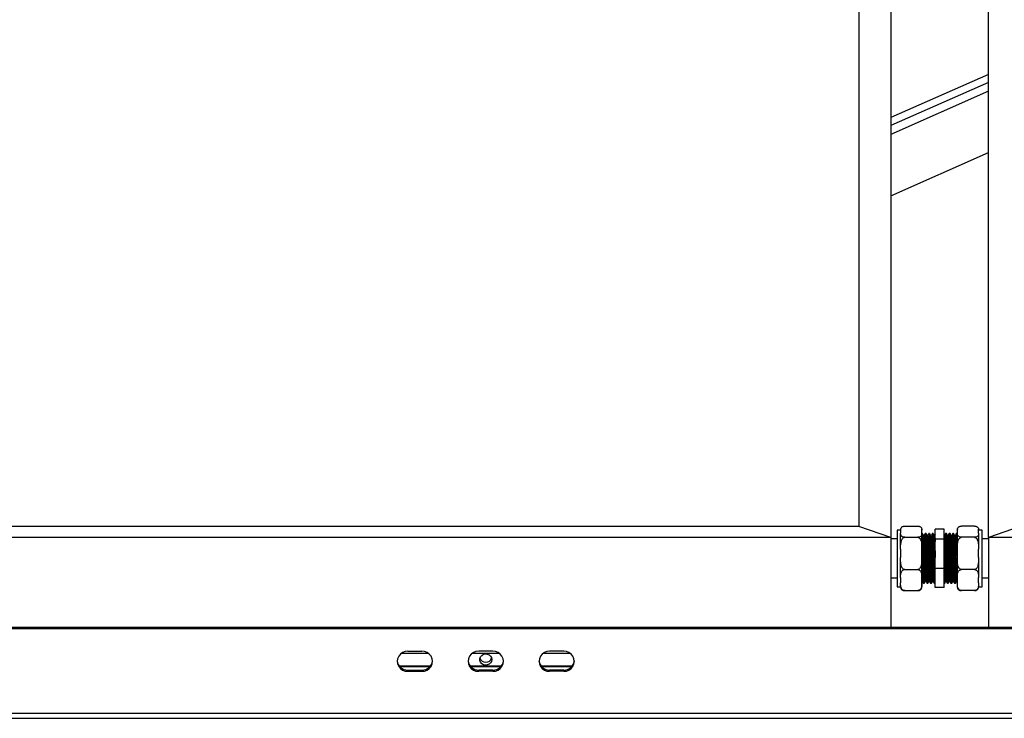
# Model space of a CAD drawing. Units: millimetres. Extents: x 36 to 384, y 33 to 274.
# Drawn here: x 223 to 251, y 235 to 254 of the extents above; entities that cross this region are included whole.
import ezdxf

# ---------------------------------------------------------------- set-up
doc = ezdxf.new("R2010")
doc.units = ezdxf.units.MM

msp = doc.modelspace()

# ---------------------------------------------------------------- linework, layer by layer
at = {"color": 7, "linetype": 'Continuous', "lineweight": 25}
for p, q in [((248.04674, 274.0105), (248.04674, 239.70642)), ((250.79674, 239.70642), (250.79674, 274.0105)), ((247.14674, 273.70268), (247.14674, 240.01424)), ((250.79674, 252.76795), (248.04674, 251.54925)), ((250.79674, 252.2915), (248.04674, 251.0728)), ((248.04674, 249.34492), (250.79674, 250.56362)), ((247.14674, 240.01424), (198.59675, 240.01424)), ((247.14674, 240.01424), (198.64674, 240.01424)), ((248.04674, 239.70642), (247.14674, 240.01424)), ((248.43674, 240.02744), (248.80674, 240.02744)), ((249.54674, 239.94216), (249.29674, 239.94216)), ((249.29674, 239.65584), (249.29674, 239.94216)), ((249.54674, 239.65584), (249.54674, 239.94216)), ((250.40674, 240.02744), (250.03673, 240.02744)), ((250.51455, 239.9665), (250.5135, 239.96924)), ((251.69674, 240.01424), (250.79674, 239.70642)), ((248.04674, 239.70642), (197.69674, 239.70642)), ((248.04674, 239.70642), (248.04674, 237.16925)), ((248.22174, 239.66772), (248.04674, 239.66772)), ((248.32174, 239.91648), (248.22174, 239.91648)), ((248.22174, 239.91648), (248.22174, 238.84453)), ((248.32174, 239.91008), (248.32174, 239.92648)), ((248.32174, 239.91008), (248.32174, 239.82887)), ((248.32174, 239.37355), (248.32174, 239.82887)), ((248.43674, 239.7115), (248.80674, 239.7115)), ((248.92175, 239.91008), (248.92175, 239.92648)), ((248.92175, 239.82887), (248.92175, 239.91008)), ((248.92175, 239.37355), (248.92175, 239.82887)), ((248.9412, 239.81772), (248.92175, 239.81772)), ((248.98495, 239.76359), (248.97277, 239.76359)), ((249.04119, 239.81772), (249.0162, 239.81772)), ((249.08494, 239.76359), (249.07277, 239.76359)), ((249.1412, 239.81772), (249.1162, 239.81772)), ((249.18495, 239.76359), (249.17276, 239.76359)), ((249.2412, 239.81772), (249.21619, 239.81772)), ((249.28495, 239.76359), (249.27277, 239.76359)), ((249.29574, 239.78284), (249.28429, 239.76302)), ((249.54674, 239.65584), (249.29674, 239.65584)), ((249.29674, 238.8314), (249.29674, 239.65584)), ((249.54811, 239.763), (249.54674, 239.76537)), ((249.54674, 238.8314), (249.54674, 239.65584)), ((249.55994, 239.76359), (249.54777, 239.76359)), ((249.61619, 239.81772), (249.59119, 239.81772)), ((249.65995, 239.76359), (249.64777, 239.76359)), ((249.71618, 239.81772), (249.69118, 239.81772)), ((249.75995, 239.76359), (249.74777, 239.76359)), ((249.81619, 239.81772), (249.79119, 239.81772)), ((249.85995, 239.76359), (249.84778, 239.76359)), ((249.91618, 239.81772), (249.89118, 239.81772)), ((249.92174, 239.92648), (249.92174, 239.91008)), ((249.92174, 239.91008), (249.92174, 239.82887)), ((249.92174, 239.82887), (249.92174, 239.37355)), ((250.40674, 239.7115), (250.03673, 239.7115)), ((250.52174, 239.92648), (250.52174, 239.91008)), ((250.62174, 239.91648), (250.52174, 239.91648)), ((250.52174, 239.82887), (250.52174, 239.91008)), ((250.52174, 239.82887), (250.52174, 239.37355)), ((250.62174, 238.84453), (250.62174, 239.91648)), ((250.79674, 239.66772), (250.62174, 239.66772)), ((250.79674, 239.70642), (250.79674, 237.16925)), ((301.14674, 239.70642), (250.79674, 239.70642)), ((248.32174, 239.37355), (248.32174, 239.13973)), ((248.32174, 238.58119), (248.32174, 239.13973)), ((248.92175, 239.13973), (248.92175, 239.37355)), ((248.92175, 238.58119), (248.92175, 239.13973)), ((249.92174, 239.37355), (249.92174, 239.13973)), ((249.92174, 239.13973), (249.92174, 238.58119)), ((250.52174, 239.13973), (250.52174, 239.37355)), ((250.52174, 239.13973), (250.52174, 238.58119)), ((248.22174, 238.84453), (248.22174, 238.31896)), ((249.54674, 238.8314), (249.29674, 238.8314)), ((249.29674, 238.29328), (249.29674, 238.8314)), ((249.54674, 238.29328), (249.54674, 238.8314)), ((250.62174, 238.31896), (250.62174, 238.84453)), ((248.04674, 238.56772), (248.22174, 238.56772)), ((248.32174, 238.58119), (248.32174, 238.42857)), ((248.43674, 238.80178), (248.80674, 238.80178)), ((248.92175, 238.42857), (248.92175, 238.58119)), ((249.92174, 238.58119), (249.92174, 238.42857)), ((250.40674, 238.80178), (250.03673, 238.80178)), ((250.52174, 238.42857), (250.52174, 238.58119)), ((250.62174, 238.56772), (250.79674, 238.56772)), ((248.22174, 238.31896), (248.32174, 238.31896)), ((248.32174, 238.30896), (248.32174, 238.42857)), ((248.92175, 238.47491), (248.92244, 238.47569)), ((248.92175, 238.47006), (248.92312, 238.47244)), ((248.92175, 238.30896), (248.92175, 238.42857)), ((248.92245, 238.47184), (248.93462, 238.47184)), ((248.96619, 238.41772), (248.9912, 238.41772)), ((249.02245, 238.47184), (249.03463, 238.47184)), ((249.06619, 238.41772), (249.09119, 238.41772)), ((249.12245, 238.47184), (249.13462, 238.47184)), ((249.1662, 238.41772), (249.19119, 238.41772)), ((249.22245, 238.47184), (249.23462, 238.47184)), ((249.26619, 238.41772), (249.29674, 238.41772)), ((249.29181, 238.41826), (249.29674, 238.42679)), ((249.54674, 238.29328), (249.29674, 238.29328)), ((249.54674, 238.41772), (249.56619, 238.41772)), ((249.59745, 238.47184), (249.60962, 238.47184)), ((249.64119, 238.41772), (249.66618, 238.41772)), ((249.69745, 238.47184), (249.70962, 238.47184)), ((249.74119, 238.41772), (249.76619, 238.41772)), ((249.79745, 238.47184), (249.80962, 238.47184)), ((249.84118, 238.41772), (249.86618, 238.41772)), ((249.89745, 238.47184), (249.90962, 238.47184)), ((249.90929, 238.47242), (249.92174, 238.45087)), ((249.92174, 238.42857), (249.92174, 238.30896)), ((250.52174, 238.42857), (250.52174, 238.30896)), ((250.52174, 238.31896), (250.62174, 238.31896)), ((248.43674, 238.20799), (248.80674, 238.20799)), ((250.40674, 238.20799), (250.03673, 238.20799)), ((299.57175, 237.16925), (199.27174, 237.16925)), ((299.57175, 237.13505), (199.27174, 237.13505)), ((235.00645, 236.43629), (234.23703, 236.43629)), ((234.42174, 236.49605), (234.82174, 236.49605)), ((237.00644, 236.43629), (236.23703, 236.43629)), ((236.82174, 236.49605), (236.42175, 236.49605)), ((239.00644, 236.43629), (238.23703, 236.43629)), ((238.82174, 236.49605), (238.42174, 236.49605)), ((235.06038, 236.07751), (234.1831, 236.07751)), ((235.04534, 236.06041), (234.19813, 236.06041)), ((237.06037, 236.07751), (236.1831, 236.07751)), ((237.04534, 236.06041), (236.19813, 236.06041)), ((239.06038, 236.07751), (238.1831, 236.07751)), ((239.04535, 236.06041), (238.19813, 236.06041)), ((234.42174, 235.96644), (234.42174, 235.93224)), ((234.42174, 235.96644), (234.82174, 235.96644)), ((234.42174, 235.93224), (234.82174, 235.93224)), ((234.82174, 235.96644), (234.82174, 235.93224)), ((236.42175, 235.96644), (236.42175, 235.93224)), ((236.82174, 235.96644), (236.42175, 235.96644)), ((236.82174, 235.93224), (236.42175, 235.93224)), ((236.82174, 235.96644), (236.82174, 235.93224)), ((238.42174, 235.96644), (238.42174, 235.93224)), ((238.82174, 235.96644), (238.42174, 235.96644)), ((238.82174, 235.93224), (238.42174, 235.93224)), ((238.82174, 235.96644), (238.82174, 235.93224)), ((299.57175, 234.73883), (199.27174, 234.73883)), ((199.27174, 234.60723), (299.57175, 234.60723))]:
    msp.add_line(p, q, dxfattribs=at)
at = {"color": 8, "linetype": 'Continuous', "lineweight": 25}
for p, q in [((250.79674, 252.54222), (248.04674, 251.32351)), ((250.79674, 252.2915), (248.04674, 251.0728))]:
    msp.add_line(p, q, dxfattribs=at)
at = {"color": 7, "linetype": 'Continuous', "lineweight": 25, "flags": 128}
for points in [[(248.32219, 239.93669), (248.32187, 239.932), (248.32174, 239.92648)], [(248.92175, 239.92648), (248.92161, 239.93195), (248.92127, 239.93691)], [(249.9222, 239.93669), (249.92188, 239.932), (249.92174, 239.92648)], [(250.52174, 239.92648), (250.52161, 239.93195), (250.52126, 239.93691)], [(236.79174, 236.26545), (236.78253, 236.21358), (236.75589, 236.16733), (236.71473, 236.13171), (236.66347, 236.11059), (236.6077, 236.10625), (236.55345, 236.11916), (236.5066, 236.14792), (236.47223, 236.18942), (236.45406, 236.23915), (236.45406, 236.29174), (236.47223, 236.34148), (236.5066, 236.38298), (236.55345, 236.41174), (236.6077, 236.42465), (236.66347, 236.42031), (236.71473, 236.39918), (236.75589, 236.36357), (236.78253, 236.31732), (236.79174, 236.26545)]]:
    msp.add_lwpolyline(points, dxfattribs=at)
at = {"color": 7, "linetype": 'Continuous', "lineweight": 25}
for centre, radius, start, end in [((248.43674, 239.92648), 0.115, 157.979857, 165.127184), ((250.03674, 239.92648), 0.115, 157.979857, 165.127184), ((248.43674, 238.30896), 0.115, 180, 201.859495), ((248.80674, 238.30896), 0.115, 338.067364, 360), ((250.03674, 238.30896), 0.115, 180, 201.859495), ((250.40674, 238.30896), 0.115, 338.067364, 360), ((234.40762, 236.21415), 0.28226, 87.133118, 272.866882), ((234.83586, 236.21415), 0.28226, 267.13236, 92.86764), ((236.40762, 236.21415), 0.28226, 87.13236, 272.86764), ((236.83586, 236.21415), 0.28226, 267.13236, 92.86764), ((238.40762, 236.21415), 0.28226, 87.13236, 272.86764), ((238.83586, 236.21415), 0.28226, 267.13236, 92.86764), ((234.41331, 236.25862), 0.2923, 185.372932, 271.651992), ((234.83017, 236.25862), 0.2923, 268.348009, 354.627057), ((236.41331, 236.25863), 0.29231, 185.374361, 271.652837), ((236.62174, 236.36206), 0.17243, 198.202241, 341.797759), ((236.83017, 236.25862), 0.2923, 268.348008, 354.627068), ((238.41331, 236.25863), 0.29231, 185.37435, 271.652838), ((238.83015, 236.25865), 0.29234, 268.352205, 354.620607)]:
    msp.add_arc(centre, radius, start, end, dxfattribs=at)
for points, knots in [([(248.32174, 239.91008), (248.32191, 239.92277), (248.3222, 239.94544), (248.33166, 239.97802), (248.35165, 240.00335), (248.38267, 240.01925), (248.40985, 240.02574), (248.42637, 240.02737), (248.43541, 240.02743), (248.43674, 240.02744)], [0, 0, 0, 0, 0.28609634, 0.51089797, 0.73702656, 0.87129713, 0.93027356, 0.98969887, 1, 1, 1, 1]), ([(248.80674, 240.02744), (248.81257, 240.02726), (248.825, 240.02687), (248.84597, 240.02323), (248.87159, 240.01471), (248.89576, 239.99854), (248.91193, 239.97682), (248.92112, 239.94658), (248.9215, 239.92428), (248.92175, 239.91008)], [0, 0, 0, 0, 0.04477846, 0.09543588, 0.17740389, 0.31639131, 0.49781916, 0.68011739, 1, 1, 1, 1]), ([(249.92174, 239.91008), (249.92191, 239.92277), (249.92221, 239.94544), (249.93164, 239.97802), (249.95166, 240.00335), (249.98267, 240.01925), (250.00985, 240.02574), (250.02636, 240.02736), (250.0354, 240.02743), (250.03673, 240.02744)], [0, 0, 0, 0, 0.28610345, 0.51090723, 0.73705064, 0.87132455, 0.93030245, 0.98972924, 1, 1, 1, 1]), ([(250.40674, 240.02744), (250.41257, 240.02726), (250.425, 240.02687), (250.44597, 240.02323), (250.47159, 240.01471), (250.49569, 239.99863), (250.51161, 239.97689), (250.52126, 239.94668), (250.52155, 239.92428), (250.52174, 239.91008)], [0, 0, 0, 0, 0.044810159, 0.095469195, 0.177439815, 0.316431665, 0.495787645, 0.680108011, 1, 1, 1, 1]), ([(248.43674, 239.7115), (248.43091, 239.71168), (248.41848, 239.71207), (248.39751, 239.71572), (248.37189, 239.72424), (248.34779, 239.74032), (248.33187, 239.76205), (248.32224, 239.79227), (248.32193, 239.81466), (248.32174, 239.82887)], [0, 0, 0, 0, 0.044810375, 0.095469575, 0.17744046, 0.31643276, 0.49578932, 0.680106642, 1, 1, 1, 1]), ([(248.32174, 239.37355), (248.32177, 239.38743), (248.32188, 239.43418), (248.3247, 239.51709), (248.33763, 239.59968), (248.36239, 239.65816), (248.38295, 239.68709), (248.40682, 239.70515), (248.42457, 239.71111), (248.43471, 239.71144), (248.43674, 239.7115)], [0, 0, 0, 0, 0.10857837, 0.36581763, 0.65007983, 0.7547162, 0.8599643, 0.92187859, 0.98432829, 1, 1, 1, 1]), ([(248.92175, 239.82887), (248.92157, 239.81617), (248.92127, 239.7935), (248.91184, 239.76092), (248.89181, 239.7356), (248.86082, 239.7197), (248.83364, 239.71321), (248.81712, 239.71158), (248.80808, 239.71151), (248.80674, 239.7115)], [0, 0, 0, 0, 0.286100021, 0.510900946, 0.73704148, 0.871295547, 0.930272693, 0.989698733, 1, 1, 1, 1]), ([(248.80674, 239.7115), (248.81359, 239.71078), (248.82725, 239.70934), (248.84937, 239.69687), (248.87561, 239.66936), (248.9004, 239.61604), (248.91576, 239.54343), (248.92127, 239.45965), (248.92158, 239.40297), (248.92175, 239.37355)], [0, 0, 0, 0, 0.05252602, 0.1048473, 0.19211352, 0.34406154, 0.5563826, 0.76981778, 1, 1, 1, 1]), ([(248.92175, 239.77234), (248.92204, 239.76886), (248.92355, 239.75122), (248.92626, 239.68591), (248.92978, 239.57966), (248.93352, 239.4471), (248.93704, 239.29816), (248.94066, 239.13984), (248.94397, 238.99747), (248.94713, 238.86082), (248.9503, 238.733), (248.95404, 238.60987), (248.95753, 238.51203), (248.96118, 238.44751), (248.96412, 238.41687), (248.96574, 238.42082), (248.96619, 238.42189)], [0, 0, 0, 0, 0.01999914, 0.10128969, 0.18211832, 0.26399138, 0.34488893, 0.42610129, 0.50792892, 0.56256691, 0.64361831, 0.72547767, 0.80619975, 0.88762485, 0.96936946, 1, 1, 1, 1]), ([(248.97311, 239.763), (248.9679, 239.77203), (248.95746, 239.79008), (248.94703, 239.80814), (248.94181, 239.81717)], [0, 0, 0, 0, 0.49998987, 1, 1, 1, 1]), ([(248.94182, 239.81294), (248.94253, 239.81206), (248.94442, 239.80973), (248.94765, 239.76591), (248.95126, 239.68789), (248.95478, 239.57912), (248.95852, 239.44724), (248.96206, 239.29813), (248.96565, 239.13985), (248.96897, 238.99747), (248.97212, 238.86082), (248.9753, 238.733), (248.97904, 238.60987), (248.98252, 238.51203), (248.98618, 238.44751), (248.98911, 238.41687), (248.99075, 238.42082), (248.9912, 238.42189)], [0, 0, 0, 0, 0.04397621, 0.11763024, 0.19082233, 0.26359852, 0.33731509, 0.41015346, 0.48327502, 0.55695069, 0.60614545, 0.67912222, 0.75282645, 0.8255067, 0.89881995, 0.97242086, 1, 1, 1, 1]), ([(248.97311, 239.75907), (248.97381, 239.75827), (248.97569, 239.7561), (248.97891, 239.71577), (248.98251, 239.64381), (248.98604, 239.54345), (248.98976, 239.42176), (248.9933, 239.28418), (248.9969, 239.13814), (249.00021, 239.00676), (249.00336, 238.88068), (249.00657, 238.76274), (249.01028, 238.64914), (249.01379, 238.55886), (249.01743, 238.49934), (249.02037, 238.47107), (249.022, 238.4747), (249.02244, 238.47569)], [0, 0, 0, 0, 0.0431575, 0.1168747, 0.19012943, 0.26296801, 0.33674762, 0.40964837, 0.48283259, 0.55657148, 0.60580827, 0.67884767, 0.75261497, 0.82535756, 0.89873364, 0.97239762, 1, 1, 1, 1]), ([(249.01559, 239.81719), (249.01037, 239.80816), (248.99995, 239.7901), (248.98951, 239.77204), (248.98429, 239.76302)], [0, 0, 0, 0, 0.49996679, 1, 1, 1, 1]), ([(248.98495, 239.76082), (248.98586, 239.75999), (248.98795, 239.7581), (248.9914, 239.71604), (248.99501, 239.64374), (248.99853, 239.54346), (249.00227, 239.42175), (249.00581, 239.28418), (249.0094, 239.13814), (249.01272, 239.00676), (249.01587, 238.88068), (249.01905, 238.76273), (249.02279, 238.64917), (249.02627, 238.55873), (249.02992, 238.49983), (249.03264, 238.47205), (249.03405, 238.47456), (249.03428, 238.47496)], [0, 0, 0, 0, 0.05693257, 0.13063859, 0.2038822, 0.27670973, 0.3504783, 0.42336799, 0.4965411, 0.57026881, 0.61949812, 0.6925263, 0.76628255, 0.83901395, 0.9123789, 0.98603171, 1, 1, 1, 1]), ([(249.0162, 239.81471), (249.01711, 239.81381), (249.01921, 239.81176), (249.02265, 239.76618), (249.02626, 239.68782), (249.02979, 239.57914), (249.03351, 239.44723), (249.03705, 239.29813), (249.04064, 239.13985), (249.04396, 238.99747), (249.04711, 238.86082), (249.05032, 238.733), (249.05403, 238.60987), (249.05754, 238.51203), (249.06118, 238.44751), (249.06412, 238.41687), (249.06575, 238.42082), (249.06619, 238.42189)], [0, 0, 0, 0, 0.0561317, 0.12884926, 0.20111074, 0.27296162, 0.3457408, 0.41765307, 0.48984492, 0.56258384, 0.61115311, 0.68320214, 0.75596914, 0.82772542, 0.90010652, 0.97277164, 1, 1, 1, 1]), ([(249.07311, 239.763), (249.06789, 239.77203), (249.05747, 239.79009), (249.04703, 239.80814), (249.04181, 239.81717)], [0, 0, 0, 0, 0.49994222, 1, 1, 1, 1]), ([(249.04183, 239.81294), (249.04253, 239.81206), (249.04442, 239.80973), (249.04765, 239.76591), (249.05126, 239.68789), (249.05479, 239.57912), (249.0585, 239.44724), (249.06205, 239.29813), (249.06564, 239.13985), (249.06898, 238.99747), (249.07211, 238.86082), (249.07532, 238.733), (249.07902, 238.60987), (249.08254, 238.51203), (249.08618, 238.44751), (249.08912, 238.41687), (249.09075, 238.42082), (249.09119, 238.42189)], [0, 0, 0, 0, 0.04397621, 0.11763025, 0.19082235, 0.26359855, 0.33731501, 0.41015338, 0.48327495, 0.55695076, 0.6061454, 0.6791223, 0.75282642, 0.82550681, 0.89882006, 0.97242098, 1, 1, 1, 1]), ([(249.07312, 239.75907), (249.07381, 239.75827), (249.07568, 239.7561), (249.0789, 239.71577), (249.08251, 239.64381), (249.08603, 239.54344), (249.08977, 239.42176), (249.09331, 239.28418), (249.0969, 239.13814), (249.10022, 239.00676), (249.10337, 238.88068), (249.10655, 238.76274), (249.11028, 238.64914), (249.11379, 238.55886), (249.11742, 238.49934), (249.12036, 238.47107), (249.122, 238.4747), (249.12245, 238.47569)], [0, 0, 0, 0, 0.04315735, 0.11687456, 0.19012928, 0.26296786, 0.33674762, 0.40964837, 0.48283259, 0.55657148, 0.60580827, 0.67884753, 0.75261497, 0.82535756, 0.8987335, 0.97239748, 1, 1, 1, 1]), ([(249.11559, 239.81719), (249.11037, 239.80816), (249.09994, 239.7901), (249.08951, 239.77204), (249.08429, 239.76302)], [0, 0, 0, 0, 0.50001445, 1, 1, 1, 1]), ([(249.08494, 239.76082), (249.08586, 239.75999), (249.08796, 239.7581), (249.0914, 239.71604), (249.09501, 239.64374), (249.09854, 239.54346), (249.10228, 239.42175), (249.1058, 239.28418), (249.10939, 239.13814), (249.11273, 239.00676), (249.11585, 238.88068), (249.11907, 238.76273), (249.12277, 238.64917), (249.12629, 238.55873), (249.12993, 238.49983), (249.13264, 238.47205), (249.13406, 238.47456), (249.13428, 238.47496)], [0, 0, 0, 0, 0.05693271, 0.13063872, 0.20388232, 0.27670984, 0.35047839, 0.42336793, 0.49654102, 0.57026887, 0.61949803, 0.69252635, 0.76628244, 0.83901398, 0.91237891, 0.98603171, 1, 1, 1, 1]), ([(249.1162, 239.81471), (249.11711, 239.81381), (249.1192, 239.81176), (249.12265, 239.76618), (249.12626, 239.68782), (249.12978, 239.57914), (249.13352, 239.44723), (249.13706, 239.29813), (249.14065, 239.13985), (249.14397, 238.99747), (249.14712, 238.86082), (249.1503, 238.733), (249.15403, 238.60987), (249.15754, 238.51203), (249.16117, 238.44751), (249.16411, 238.41687), (249.16575, 238.42082), (249.1662, 238.42189)], [0, 0, 0, 0, 0.05613158, 0.12884913, 0.20111062, 0.2729615, 0.3457408, 0.41765307, 0.48984492, 0.56258384, 0.61115312, 0.68320202, 0.75596914, 0.82772542, 0.9001064, 0.97277152, 1, 1, 1, 1]), ([(249.17311, 239.763), (249.16789, 239.77203), (249.15746, 239.79008), (249.14702, 239.80814), (249.14181, 239.81717)], [0, 0, 0, 0, 0.49998987, 1, 1, 1, 1]), ([(249.14182, 239.81294), (249.14252, 239.81206), (249.14441, 239.80973), (249.14765, 239.76591), (249.15125, 239.68789), (249.15478, 239.57912), (249.15851, 239.44724), (249.16206, 239.29813), (249.16565, 239.13985), (249.16897, 238.99747), (249.17212, 238.86082), (249.1753, 238.733), (249.17903, 238.60987), (249.18254, 238.51203), (249.18616, 238.44751), (249.18913, 238.41687), (249.19075, 238.42082), (249.19119, 238.42189)], [0, 0, 0, 0, 0.04397621, 0.11763024, 0.19082233, 0.26359852, 0.33731509, 0.41015346, 0.48327502, 0.55695069, 0.60614545, 0.67912222, 0.75282645, 0.82550683, 0.89881994, 0.97242099, 1, 1, 1, 1]), ([(249.17311, 239.75907), (249.17381, 239.75827), (249.17569, 239.7561), (249.1789, 239.71577), (249.18251, 239.64381), (249.18604, 239.54344), (249.18977, 239.42176), (249.1933, 239.28418), (249.19689, 239.13814), (249.20023, 239.00676), (249.20335, 238.88068), (249.20657, 238.76274), (249.21027, 238.64914), (249.21379, 238.55886), (249.21743, 238.49934), (249.22037, 238.47107), (249.222, 238.4747), (249.22244, 238.47569)], [0, 0, 0, 0, 0.0431575, 0.1168747, 0.19012943, 0.26296801, 0.33674777, 0.40964837, 0.48283259, 0.55657163, 0.60580827, 0.67884768, 0.75261497, 0.82535756, 0.89873364, 0.97239762, 1, 1, 1, 1]), ([(249.2156, 239.81719), (249.21038, 239.80816), (249.19995, 239.7901), (249.18951, 239.77204), (249.18429, 239.76302)], [0, 0, 0, 0, 0.50001445, 1, 1, 1, 1]), ([(249.18495, 239.76082), (249.18586, 239.75999), (249.18797, 239.7581), (249.19138, 239.71604), (249.19503, 239.64374), (249.19852, 239.54346), (249.20227, 239.42175), (249.20581, 239.28418), (249.2094, 239.13814), (249.21271, 239.00676), (249.21587, 238.88068), (249.21905, 238.76273), (249.22278, 238.64917), (249.2263, 238.55873), (249.2299, 238.49983), (249.23267, 238.47205), (249.23406, 238.47456), (249.23428, 238.47496)], [0, 0, 0, 0, 0.05693272, 0.13063859, 0.20388235, 0.27670973, 0.3504783, 0.42336799, 0.4965411, 0.5702688, 0.61949812, 0.69252629, 0.76628255, 0.83901409, 0.9123789, 0.98603185, 1, 1, 1, 1]), ([(249.21619, 239.81471), (249.21711, 239.81381), (249.21921, 239.81176), (249.22265, 239.76618), (249.22626, 239.68782), (249.22978, 239.57914), (249.23352, 239.44723), (249.23705, 239.29813), (249.24064, 239.13985), (249.24398, 238.99747), (249.2471, 238.86082), (249.25032, 238.733), (249.25402, 238.60987), (249.25754, 238.51203), (249.26118, 238.44751), (249.26412, 238.41687), (249.26575, 238.42082), (249.26619, 238.42189)], [0, 0, 0, 0, 0.0561317, 0.12884925, 0.20111074, 0.27296162, 0.34574092, 0.41765307, 0.48984492, 0.56258397, 0.61115312, 0.68320215, 0.75596914, 0.82772542, 0.90010652, 0.97277164, 1, 1, 1, 1]), ([(249.27312, 239.763), (249.2679, 239.77203), (249.25746, 239.79008), (249.24703, 239.80814), (249.24181, 239.81717)], [0, 0, 0, 0, 0.49998987, 1, 1, 1, 1]), ([(249.24182, 239.81294), (249.24253, 239.81206), (249.24442, 239.80973), (249.24765, 239.76591), (249.25126, 239.68789), (249.25478, 239.57912), (249.25852, 239.44724), (249.26204, 239.29813), (249.26566, 239.13985), (249.26897, 238.99747), (249.27213, 238.86082), (249.2753, 238.733), (249.27904, 238.60987), (249.28253, 238.51203), (249.28618, 238.44751), (249.28912, 238.41687), (249.29074, 238.42082), (249.29119, 238.42189)], [0, 0, 0, 0, 0.04397621, 0.11763025, 0.19082235, 0.26359855, 0.33731513, 0.41015339, 0.48327508, 0.55695076, 0.60614552, 0.6791223, 0.75282655, 0.82550681, 0.89882006, 0.97242098, 1, 1, 1, 1]), ([(249.27312, 239.75907), (249.27381, 239.75827), (249.2757, 239.7561), (249.27888, 239.71577), (249.28253, 239.64381), (249.28602, 239.54345), (249.28977, 239.42174), (249.29324, 239.28635), (249.29559, 239.19151), (249.29674, 239.14511)], [0, 0, 0, 0, 0.09001534, 0.24376999, 0.39656065, 0.54848273, 0.70236816, 0.85442021, 1, 1, 1, 1]), ([(249.28494, 239.76082), (249.28586, 239.76001), (249.28796, 239.75813), (249.2914, 239.71585), (249.29441, 239.65639), (249.29616, 239.60885), (249.29674, 239.59315)], [0, 0, 0, 0, 0.23723314, 0.54435899, 0.84955803, 1, 1, 1, 1]), ([(249.59744, 238.47591), (249.5968, 238.47527), (249.59498, 238.47343), (249.59182, 238.50683), (249.58823, 238.57167), (249.58469, 238.66606), (249.58095, 238.7831), (249.57745, 238.9176), (249.57382, 239.06228), (249.5701, 239.20974), (249.56663, 239.35258), (249.56294, 239.48339), (249.55929, 239.59513), (249.55579, 239.68336), (249.55207, 239.73913), (249.54955, 239.76476), (249.54823, 239.76175), (249.54811, 239.76147)], [0, 0, 0, 0, 0.03952057, 0.11328305, 0.18644992, 0.2593959, 0.33318983, 0.40601828, 0.47931843, 0.55304005, 0.62569668, 0.69926386, 0.77281029, 0.8454754, 0.91920812, 0.99247817, 1, 1, 1, 1]), ([(249.59059, 239.81719), (249.58538, 239.80816), (249.57494, 239.7901), (249.56451, 239.77204), (249.55929, 239.76302)], [0, 0, 0, 0, 0.50001445, 1, 1, 1, 1]), ([(249.60927, 238.47617), (249.60886, 238.4759), (249.60726, 238.47484), (249.6043, 238.5072), (249.60074, 238.57157), (249.59717, 238.66609), (249.59346, 238.7831), (249.58993, 238.9176), (249.58633, 239.06228), (249.58261, 239.20974), (249.57911, 239.35258), (249.57546, 239.48338), (249.57177, 239.59517), (249.5683, 239.6832), (249.56458, 239.73972), (249.56183, 239.76552), (249.56028, 239.76116), (249.55993, 239.76018)], [0, 0, 0, 0, 0.0259087, 0.09964898, 0.17279354, 0.24571757, 0.31948899, 0.39229553, 0.46557333, 0.53927261, 0.61190738, 0.68545213, 0.75897643, 0.83161938, 0.90532976, 0.97857762, 1, 1, 1, 1]), ([(249.64058, 238.42239), (249.64014, 238.42206), (249.63851, 238.42085), (249.63557, 238.45601), (249.63198, 238.52581), (249.62844, 238.62824), (249.6247, 238.75505), (249.6212, 238.90083), (249.61757, 239.05763), (249.61385, 239.21745), (249.61038, 239.37227), (249.60669, 239.51403), (249.60304, 239.63518), (249.59954, 239.73059), (249.59583, 239.79185), (249.59306, 239.8198), (249.59153, 239.81509), (249.59119, 239.81402)], [0, 0, 0, 0, 0.02688734, 0.10055617, 0.17363027, 0.24648394, 0.32018409, 0.39292031, 0.46612749, 0.53975556, 0.6123202, 0.685794, 0.75924712, 0.83182028, 0.90545934, 0.97863654, 1, 1, 1, 1]), ([(249.66618, 238.42212), (249.66555, 238.42143), (249.66373, 238.41944), (249.66057, 238.45563), (249.65697, 238.52591), (249.65344, 238.62821), (249.6497, 238.75506), (249.6462, 238.90083), (249.64256, 239.05763), (249.63887, 239.21745), (249.63537, 239.37227), (249.63169, 239.51403), (249.62804, 239.63518), (249.62454, 239.73059), (249.62083, 239.79185), (249.61806, 239.8198), (249.61653, 239.81509), (249.61619, 239.81402)], [0, 0, 0, 0, 0.03898013, 0.11173348, 0.18389949, 0.25584782, 0.32863211, 0.40046444, 0.47276188, 0.54547485, 0.61713786, 0.68969861, 0.76223894, 0.83391023, 0.90663418, 0.97890203, 1, 1, 1, 1]), ([(249.64811, 239.763), (249.64289, 239.77203), (249.63246, 239.79008), (249.62202, 239.80814), (249.61681, 239.81717)], [0, 0, 0, 0, 0.49998987, 1, 1, 1, 1]), ([(249.69744, 238.47591), (249.69681, 238.47527), (249.69498, 238.47343), (249.6918, 238.50683), (249.68824, 238.57167), (249.68467, 238.66606), (249.68096, 238.7831), (249.67743, 238.9176), (249.67383, 239.06228), (249.6701, 239.20974), (249.66663, 239.35258), (249.66295, 239.48339), (249.65927, 239.59513), (249.6558, 239.68336), (249.65208, 239.73913), (249.64956, 239.76476), (249.64824, 239.76175), (249.64811, 239.76147)], [0, 0, 0, 0, 0.03952057, 0.1132832, 0.18644993, 0.25939605, 0.33318982, 0.40601842, 0.47931843, 0.55304004, 0.62569668, 0.69926386, 0.77281044, 0.8454754, 0.91920812, 0.99247817, 1, 1, 1, 1]), ([(249.6906, 239.81719), (249.68538, 239.80816), (249.67495, 239.7901), (249.66451, 239.77204), (249.65929, 239.76302)], [0, 0, 0, 0, 0.50001445, 1, 1, 1, 1]), ([(249.70928, 238.47617), (249.70886, 238.4759), (249.70724, 238.47484), (249.70432, 238.5072), (249.70072, 238.57157), (249.69719, 238.66609), (249.69345, 238.7831), (249.68995, 238.9176), (249.68631, 239.06228), (249.68262, 239.20974), (249.67912, 239.35258), (249.67544, 239.48338), (249.67179, 239.59517), (249.66829, 239.6832), (249.66458, 239.73972), (249.66181, 239.76552), (249.66028, 239.76116), (249.65994, 239.76018)], [0, 0, 0, 0, 0.02590884, 0.09964898, 0.17279369, 0.24571757, 0.31948914, 0.39229553, 0.46557348, 0.53927261, 0.61190738, 0.68545228, 0.75897643, 0.83161952, 0.90532991, 0.97857777, 1, 1, 1, 1]), ([(249.74057, 238.42239), (249.74014, 238.42206), (249.73853, 238.42085), (249.73555, 238.45601), (249.73199, 238.52581), (249.72842, 238.62824), (249.72471, 238.75505), (249.72118, 238.90083), (249.71758, 239.05763), (249.71385, 239.21745), (249.71038, 239.37227), (249.7067, 239.51403), (249.70302, 239.63518), (249.69955, 239.73059), (249.69583, 239.79185), (249.69308, 239.8198), (249.69153, 239.81509), (249.69118, 239.81402)], [0, 0, 0, 0, 0.026887217, 0.100556175, 0.173630147, 0.24648394, 0.320183971, 0.392920314, 0.466127364, 0.539755433, 0.612320076, 0.685793876, 0.759247123, 0.831820157, 0.905459212, 0.97863642, 1, 1, 1, 1]), ([(249.76619, 238.42212), (249.76555, 238.42143), (249.76373, 238.41944), (249.76057, 238.45563), (249.75698, 238.52591), (249.75344, 238.62821), (249.74971, 238.75506), (249.74618, 238.90083), (249.74257, 239.05764), (249.73885, 239.21745), (249.73538, 239.37227), (249.7317, 239.51403), (249.72802, 239.63518), (249.72455, 239.73059), (249.72083, 239.79185), (249.71808, 239.8198), (249.71653, 239.81509), (249.71618, 239.81402)], [0, 0, 0, 0, 0.038980122, 0.111733468, 0.183899471, 0.255847784, 0.328632067, 0.400464514, 0.472761818, 0.545474908, 0.617137787, 0.689698527, 0.762238967, 0.833910134, 0.906634074, 0.978901906, 1, 1, 1, 1]), ([(249.74812, 239.763), (249.7429, 239.77203), (249.73246, 239.79008), (249.72203, 239.80814), (249.71681, 239.81717)], [0, 0, 0, 0, 0.49998987, 1, 1, 1, 1]), ([(249.79743, 238.47591), (249.7968, 238.47527), (249.79497, 238.47343), (249.79182, 238.50683), (249.78822, 238.57167), (249.78469, 238.66606), (249.78095, 238.7831), (249.77745, 238.9176), (249.77381, 239.06228), (249.77012, 239.20974), (249.76662, 239.35258), (249.76294, 239.48339), (249.75929, 239.59513), (249.75579, 239.68336), (249.75207, 239.73913), (249.74955, 239.76476), (249.74823, 239.76175), (249.7481, 239.76147)], [0, 0, 0, 0, 0.03952057, 0.11328305, 0.18644992, 0.2593959, 0.33318983, 0.40601828, 0.47931843, 0.5530399, 0.62569668, 0.69926386, 0.77281029, 0.8454754, 0.91920812, 0.99247817, 1, 1, 1, 1]), ([(249.79059, 239.81719), (249.78537, 239.80816), (249.77494, 239.7901), (249.7645, 239.77204), (249.75929, 239.76302)], [0, 0, 0, 0, 0.50001445, 1, 1, 1, 1]), ([(249.80927, 238.47617), (249.80886, 238.4759), (249.80726, 238.47484), (249.80432, 238.5072), (249.80073, 238.57157), (249.79719, 238.66609), (249.79346, 238.7831), (249.78993, 238.9176), (249.78632, 239.06228), (249.7826, 239.20974), (249.77913, 239.35258), (249.77545, 239.48338), (249.77177, 239.59517), (249.7683, 239.6832), (249.76458, 239.73972), (249.76183, 239.76552), (249.76028, 239.76116), (249.75993, 239.76018)], [0, 0, 0, 0, 0.0259087, 0.09964883, 0.17279354, 0.24571742, 0.31948899, 0.39229553, 0.46557333, 0.53927261, 0.61190723, 0.68545213, 0.75897643, 0.83161938, 0.90532977, 0.97857762, 1, 1, 1, 1]), ([(249.84058, 238.42239), (249.84014, 238.42206), (249.83851, 238.42085), (249.83557, 238.45601), (249.83197, 238.52581), (249.82844, 238.62824), (249.82469, 238.75505), (249.8212, 238.90083), (249.81756, 239.05763), (249.81387, 239.21745), (249.81037, 239.37227), (249.80669, 239.51403), (249.80304, 239.63518), (249.79954, 239.73059), (249.79583, 239.79185), (249.79306, 239.8198), (249.79153, 239.81509), (249.79119, 239.81402)], [0, 0, 0, 0, 0.02688734, 0.100556172, 0.173630269, 0.246483938, 0.320184096, 0.392920316, 0.466127492, 0.539755434, 0.612320201, 0.685794002, 0.759247123, 0.83182028, 0.905459336, 0.978636544, 1, 1, 1, 1]), ([(249.86618, 238.42212), (249.86555, 238.42143), (249.86372, 238.41944), (249.86057, 238.45563), (249.85697, 238.52591), (249.85343, 238.62821), (249.84972, 238.75506), (249.84618, 238.90083), (249.84258, 239.05764), (249.83886, 239.21745), (249.83537, 239.37227), (249.83169, 239.51403), (249.82803, 239.63518), (249.82454, 239.73059), (249.82082, 239.79185), (249.81806, 239.8198), (249.81653, 239.81509), (249.81619, 239.81402)], [0, 0, 0, 0, 0.03898013, 0.11173348, 0.18389949, 0.25584782, 0.32863198, 0.40046444, 0.47276175, 0.54547485, 0.61713786, 0.68969861, 0.76223894, 0.83391023, 0.90663418, 0.97890203, 1, 1, 1, 1]), ([(249.84811, 239.763), (249.84289, 239.77203), (249.83246, 239.79008), (249.82203, 239.80814), (249.81682, 239.81717)], [0, 0, 0, 0, 0.50003753, 1, 1, 1, 1]), ([(249.89744, 238.47591), (249.8968, 238.47527), (249.89498, 238.47343), (249.89182, 238.50683), (249.88823, 238.57167), (249.88469, 238.66606), (249.88096, 238.7831), (249.87743, 238.9176), (249.87382, 239.06228), (249.8701, 239.20974), (249.86663, 239.35258), (249.86295, 239.48339), (249.85927, 239.59513), (249.8558, 239.68336), (249.85207, 239.73913), (249.84956, 239.76476), (249.84823, 239.76175), (249.84811, 239.76147)], [0, 0, 0, 0, 0.039520571, 0.113283051, 0.186449924, 0.2593959, 0.333189825, 0.406018424, 0.479318428, 0.553040043, 0.625696677, 0.69926386, 0.772810436, 0.8454754, 0.919208121, 0.992478172, 1, 1, 1, 1]), ([(249.8906, 239.81719), (249.88538, 239.80816), (249.87494, 239.7901), (249.86451, 239.77204), (249.85929, 239.76302)], [0, 0, 0, 0, 0.50001445, 1, 1, 1, 1]), ([(249.90928, 238.47617), (249.90886, 238.4759), (249.90724, 238.47484), (249.90432, 238.5072), (249.90072, 238.57157), (249.89718, 238.66609), (249.89347, 238.7831), (249.88993, 238.9176), (249.88633, 239.06228), (249.88261, 239.20974), (249.87912, 239.35258), (249.87544, 239.48338), (249.87178, 239.59517), (249.86829, 239.6832), (249.86458, 239.73972), (249.86181, 239.76552), (249.86028, 239.76116), (249.85993, 239.76018)], [0, 0, 0, 0, 0.02590884, 0.09964898, 0.17279369, 0.24571757, 0.31948899, 0.39229553, 0.46557333, 0.53927261, 0.61190738, 0.68545228, 0.75897643, 0.83161952, 0.90532991, 0.97857777, 1, 1, 1, 1]), ([(249.91488, 239.17413), (249.91454, 239.18856), (249.91299, 239.2555), (249.91039, 239.37218), (249.9067, 239.51405), (249.90302, 239.63518), (249.89955, 239.73059), (249.89582, 239.79185), (249.89308, 239.8198), (249.89153, 239.81509), (249.89118, 239.81402)], [0, 0, 0, 0, 0.0415486, 0.19266322, 0.34567115, 0.49863627, 0.64976837, 0.80312044, 0.95551071, 1, 1, 1, 1]), ([(250.03673, 239.7115), (250.0309, 239.71168), (250.01848, 239.71207), (249.99751, 239.71572), (249.97189, 239.72424), (249.94779, 239.74032), (249.93187, 239.76205), (249.92222, 239.79227), (249.92193, 239.81466), (249.92174, 239.82887)], [0, 0, 0, 0, 0.04478133, 0.09544192, 0.17741505, 0.31641117, 0.49577265, 0.68009867, 1, 1, 1, 1]), ([(249.92174, 239.37355), (249.92178, 239.38743), (249.92189, 239.43418), (249.9247, 239.51709), (249.93764, 239.59968), (249.96239, 239.65816), (249.98296, 239.68709), (250.00682, 239.70515), (250.02457, 239.71111), (250.0347, 239.71144), (250.03673, 239.7115)], [0, 0, 0, 0, 0.10858169, 0.36582882, 0.65009972, 0.75473928, 0.85999061, 0.92190678, 0.9843584, 1, 1, 1, 1]), ([(250.52174, 239.82887), (250.52157, 239.81617), (250.52128, 239.7935), (250.51182, 239.76092), (250.49182, 239.7356), (250.46081, 239.7197), (250.43363, 239.71321), (250.41711, 239.71158), (250.40807, 239.71151), (250.40674, 239.7115)], [0, 0, 0, 0, 0.286095994, 0.510897729, 0.737026417, 0.871297054, 0.930273509, 0.989698853, 1, 1, 1, 1]), ([(250.40674, 239.7115), (250.41358, 239.71078), (250.42725, 239.70934), (250.44938, 239.69687), (250.47562, 239.66936), (250.5004, 239.61604), (250.51577, 239.54344), (250.52126, 239.45965), (250.52157, 239.40297), (250.52174, 239.37355)], [0, 0, 0, 0, 0.05255472, 0.10487454, 0.19213834, 0.34408215, 0.55639731, 0.76982417, 1, 1, 1, 1]), ([(248.43674, 238.80178), (248.42989, 238.8025), (248.41623, 238.80393), (248.39411, 238.81642), (248.36786, 238.84392), (248.34307, 238.89724), (248.32773, 238.96985), (248.32222, 239.05363), (248.3219, 239.11031), (248.32174, 239.13973)], [0, 0, 0, 0, 0.05255524, 0.10484835, 0.19213457, 0.34408013, 0.55639025, 0.76982149, 1, 1, 1, 1]), ([(248.92175, 239.13973), (248.92171, 239.12585), (248.92159, 239.0791), (248.91878, 238.99619), (248.90584, 238.9136), (248.88109, 238.85512), (248.86052, 238.82619), (248.83666, 238.80813), (248.81891, 238.80217), (248.80877, 238.80184), (248.80674, 238.80178)], [0, 0, 0, 0, 0.10858161, 0.36582894, 0.6500998, 0.75473935, 0.85999066, 0.92190676, 0.9843584, 1, 1, 1, 1]), ([(250.03673, 238.80178), (250.02989, 238.8025), (250.01623, 238.80394), (249.9941, 238.81641), (249.96787, 238.84392), (249.94313, 238.89696), (249.92814, 238.96961), (249.9221, 239.05334), (249.92187, 239.11031), (249.92174, 239.13973)], [0, 0, 0, 0, 0.052530236, 0.104855511, 0.192128817, 0.344089288, 0.554146547, 0.769799382, 1, 1, 1, 1]), ([(250.52174, 239.13973), (250.5217, 239.12585), (250.5216, 239.0791), (250.51878, 238.99619), (250.50584, 238.9136), (250.48109, 238.85512), (250.46052, 238.82619), (250.43666, 238.80813), (250.41891, 238.80217), (250.40877, 238.80184), (250.40674, 238.80178)], [0, 0, 0, 0, 0.10857813, 0.36581764, 0.65007986, 0.75471623, 0.85996433, 0.92187855, 0.98432829, 1, 1, 1, 1]), ([(249.56619, 238.42212), (249.56556, 238.42143), (249.56373, 238.41944), (249.56056, 238.45564), (249.55697, 238.52588), (249.55343, 238.62834), (249.54991, 238.74787), (249.54773, 238.83763), (249.54674, 238.87831)], [0, 0, 0, 0, 0.1002206, 0.28727482, 0.47281861, 0.65780272, 0.84493583, 1, 1, 1, 1]), ([(248.32174, 238.58119), (248.32177, 238.59025), (248.32188, 238.62077), (248.3247, 238.67488), (248.33763, 238.72879), (248.36239, 238.76696), (248.38295, 238.78584), (248.40682, 238.79763), (248.42457, 238.80152), (248.43471, 238.80173), (248.43674, 238.80178)], [0, 0, 0, 0, 0.10857812, 0.3658176, 0.65007978, 0.75471614, 0.85996423, 0.92187869, 0.98432829, 1, 1, 1, 1]), ([(248.80674, 238.80178), (248.81359, 238.80131), (248.82725, 238.80037), (248.84937, 238.79223), (248.8756, 238.77427), (248.90035, 238.73965), (248.91534, 238.69223), (248.92138, 238.63758), (248.92162, 238.60039), (248.92175, 238.58119)], [0, 0, 0, 0, 0.05253021, 0.10485546, 0.19212872, 0.34408912, 0.55414628, 0.76979901, 1, 1, 1, 1]), ([(248.92579, 238.5771), (248.92596, 238.57271), (248.92731, 238.53804), (248.92991, 238.50162), (248.93264, 238.47199), (248.93406, 238.47455), (248.93429, 238.47496)], [0, 0, 0, 0, 0.061929134, 0.489428185, 0.918606313, 1, 1, 1, 1]), ([(249.92174, 238.58119), (249.92178, 238.59025), (249.92189, 238.62077), (249.9247, 238.67488), (249.93764, 238.72879), (249.96239, 238.76696), (249.98296, 238.78584), (250.00682, 238.79763), (250.02457, 238.80152), (250.0347, 238.80173), (250.03673, 238.80178)], [0, 0, 0, 0, 0.10858144, 0.36582879, 0.65009966, 0.75473922, 0.85999053, 0.92190688, 0.9843584, 1, 1, 1, 1]), ([(250.40674, 238.80178), (250.41358, 238.80131), (250.42725, 238.80037), (250.44938, 238.79223), (250.47562, 238.77427), (250.5004, 238.73947), (250.51577, 238.69208), (250.52126, 238.63739), (250.52157, 238.60039), (250.52174, 238.58119)], [0, 0, 0, 0, 0.05255471, 0.10487433, 0.1921382, 0.34408224, 0.55639709, 0.76982379, 1, 1, 1, 1]), ([(248.43674, 238.20799), (248.42989, 238.20846), (248.41623, 238.2094), (248.39411, 238.21755), (248.36786, 238.2355), (248.34307, 238.2703), (248.32773, 238.31769), (248.32222, 238.37238), (248.3219, 238.40938), (248.32174, 238.42857)], [0, 0, 0, 0, 0.05255523, 0.10484835, 0.19213448, 0.34408015, 0.55639014, 0.76982149, 1, 1, 1, 1]), ([(248.92175, 238.42857), (248.92171, 238.41952), (248.92159, 238.389), (248.91878, 238.33488), (248.90584, 238.28098), (248.88109, 238.24281), (248.86052, 238.22393), (248.83666, 238.21214), (248.81891, 238.20825), (248.80877, 238.20803), (248.80674, 238.20799)], [0, 0, 0, 0, 0.10858183, 0.36582888, 0.65009969, 0.75473923, 0.85999052, 0.92190693, 0.9843584, 1, 1, 1, 1]), ([(248.93429, 238.47242), (248.9395, 238.46339), (248.94994, 238.44533), (248.96037, 238.42727), (248.96559, 238.41825)], [0, 0, 0, 0, 0.49998919, 1, 1, 1, 1]), ([(248.99182, 238.41826), (248.99703, 238.42729), (249.00746, 238.44535), (249.01789, 238.46341), (249.02311, 238.47244)], [0, 0, 0, 0, 0.49996489, 1, 1, 1, 1]), ([(249.03429, 238.47242), (249.03951, 238.46339), (249.04994, 238.44533), (249.06038, 238.42727), (249.0656, 238.41825)], [0, 0, 0, 0, 0.49998919, 1, 1, 1, 1]), ([(249.09181, 238.41826), (249.09703, 238.42729), (249.10746, 238.44535), (249.1179, 238.46341), (249.12311, 238.47244)], [0, 0, 0, 0, 0.50001255, 1, 1, 1, 1]), ([(249.1343, 238.47242), (249.13951, 238.46339), (249.14994, 238.44533), (249.16037, 238.42727), (249.16559, 238.41825)], [0, 0, 0, 0, 0.49994153, 1, 1, 1, 1]), ([(249.19181, 238.41826), (249.19703, 238.42729), (249.20747, 238.44535), (249.21789, 238.46341), (249.22311, 238.47244)], [0, 0, 0, 0, 0.50006021, 1, 1, 1, 1]), ([(249.23429, 238.47242), (249.23951, 238.46339), (249.24994, 238.44533), (249.26038, 238.42727), (249.26559, 238.41825)], [0, 0, 0, 0, 0.49998919, 1, 1, 1, 1]), ([(249.56738, 238.41926), (249.57241, 238.42796), (249.58266, 238.44568), (249.5929, 238.46341), (249.59812, 238.47244)], [0, 0, 0, 0, 0.49063298, 1, 1, 1, 1]), ([(249.60929, 238.47242), (249.6145, 238.46339), (249.62494, 238.44533), (249.63537, 238.42727), (249.64059, 238.41825)], [0, 0, 0, 0, 0.49998919, 1, 1, 1, 1]), ([(249.66739, 238.41926), (249.67241, 238.42796), (249.68265, 238.44569), (249.69289, 238.46341), (249.69811, 238.47244)], [0, 0, 0, 0, 0.4905835, 1, 1, 1, 1]), ([(249.70929, 238.47242), (249.71451, 238.46339), (249.72494, 238.44533), (249.73538, 238.42727), (249.74059, 238.41825)], [0, 0, 0, 0, 0.49998919, 1, 1, 1, 1]), ([(249.76739, 238.41926), (249.77241, 238.42796), (249.78265, 238.44569), (249.7929, 238.46341), (249.79811, 238.47244)], [0, 0, 0, 0, 0.4905835, 1, 1, 1, 1]), ([(249.80929, 238.47242), (249.81451, 238.46339), (249.82495, 238.44533), (249.83537, 238.42727), (249.84059, 238.41825)], [0, 0, 0, 0, 0.50003684, 1, 1, 1, 1]), ([(249.86739, 238.41926), (249.87241, 238.42796), (249.88266, 238.44568), (249.8929, 238.46341), (249.89812, 238.47244)], [0, 0, 0, 0, 0.49063298, 1, 1, 1, 1]), ([(250.03673, 238.20799), (250.02989, 238.20846), (250.01623, 238.2094), (249.99411, 238.21754), (249.96787, 238.2355), (249.94308, 238.2703), (249.92772, 238.31769), (249.92221, 238.37238), (249.9219, 238.40938), (249.92174, 238.42857)], [0, 0, 0, 0, 0.05252604, 0.10484713, 0.19211338, 0.34406182, 0.55638253, 0.76981778, 1, 1, 1, 1]), ([(250.52174, 238.42857), (250.5217, 238.41952), (250.5216, 238.389), (250.51878, 238.33488), (250.50584, 238.28098), (250.48109, 238.24281), (250.46052, 238.22393), (250.43666, 238.21214), (250.41891, 238.20825), (250.40877, 238.20803), (250.40674, 238.20799)], [0, 0, 0, 0, 0.10857836, 0.36581759, 0.65007975, 0.75471611, 0.8599642, 0.92187872, 0.98432829, 1, 1, 1, 1]), ([(248.33111, 238.26639), (248.33196, 238.26345), (248.33566, 238.25052), (248.35197, 238.2321), (248.38264, 238.21619), (248.40985, 238.2097), (248.42636, 238.20807), (248.43541, 238.208), (248.43674, 238.20799)], [0, 0, 0, 0, 0.11995185, 0.52682817, 0.7684231, 0.87454021, 0.98146501, 1, 1, 1, 1]), ([(248.80674, 238.20799), (248.81257, 238.20817), (248.825, 238.20856), (248.84596, 238.21221), (248.87162, 238.22073), (248.89543, 238.23682), (248.90859, 238.25314), (248.91186, 238.26372), (248.91269, 238.26638)], [0, 0, 0, 0, 0.08053459, 0.17164242, 0.31906263, 0.56903276, 0.89159584, 1, 1, 1, 1]), ([(249.93111, 238.26639), (249.93195, 238.26345), (249.93564, 238.25052), (249.95198, 238.2321), (249.98264, 238.21619), (250.00986, 238.2097), (250.02636, 238.20807), (250.0354, 238.208), (250.03673, 238.20799)], [0, 0, 0, 0, 0.11995102, 0.5268621, 0.76846783, 0.87458969, 0.98151928, 1, 1, 1, 1]), ([(250.40674, 238.20799), (250.41257, 238.20817), (250.425, 238.20856), (250.44597, 238.21221), (250.47162, 238.22073), (250.49543, 238.23682), (250.50859, 238.25314), (250.51187, 238.26372), (250.51269, 238.26638)], [0, 0, 0, 0, 0.08058465, 0.17168752, 0.3190997, 0.56905623, 0.89160174, 1, 1, 1, 1])]:
    msp.add_open_spline(points, degree=3, knots=knots, dxfattribs=at)

doc.saveas('drawing.dxf')
